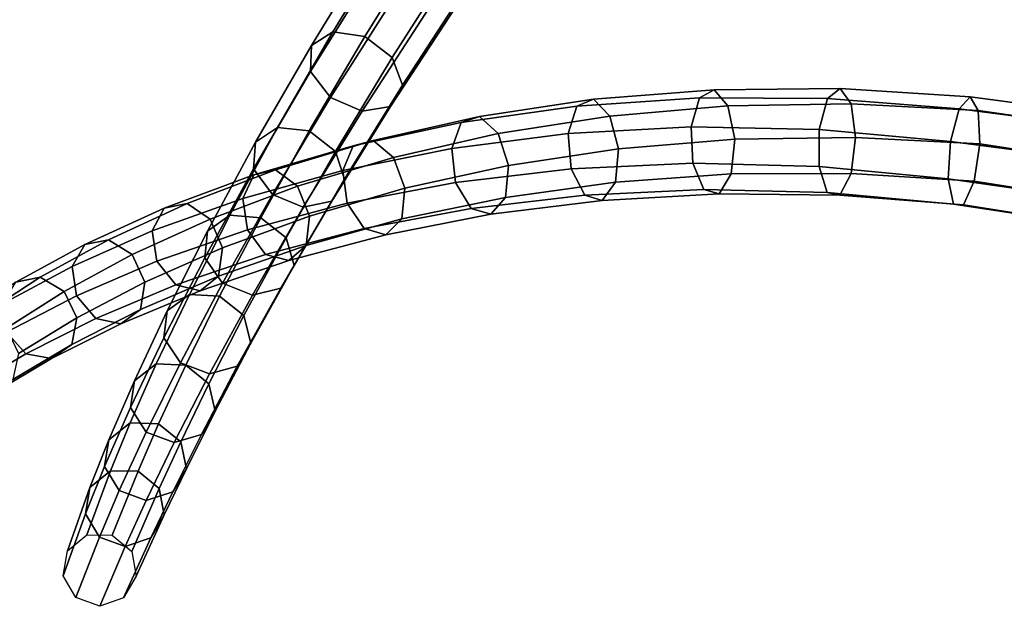
# Model space of a CAD drawing. Extents: x -0.466 to 0.207, y -0.228 to 0.142.
# Drawn here: x -0.372 to -0.24, y -0.2 to -0.121 of the extents above; entities that cross this region are included whole.
import ezdxf

# ---------------------------------------------------------------- set-up
doc = ezdxf.new("R2010")
doc.units = 0
doc.layers.add('BG', color=14, linetype='CONTINUOUS')

msp = doc.modelspace()

# ---------------------------------------------------------------- linework, layer by layer
at = {"layer": 'BG', "color": 12}
for points in [[(-0.321801, -0.10885, 0.243623), (-0.324548, -0.110474, 0.239933), (-0.333134, -0.124499, 0.254696), (-0.330232, -0.122632, 0.257896)], [(-0.317496, -0.109724, 0.245742), (-0.321801, -0.10885, 0.243623), (-0.330232, -0.122632, 0.257896), (-0.325917, -0.123276, 0.259661)], [(-0.313646, -0.112686, 0.245299), (-0.317496, -0.109724, 0.245742), (-0.325917, -0.123276, 0.259661), (-0.322208, -0.126129, 0.259163)], [(-0.324548, -0.110474, 0.239933), (-0.32445, -0.113835, 0.2364), (-0.333265, -0.128002, 0.251557), (-0.333134, -0.124499, 0.254696)], [(-0.312053, -0.11635, 0.242501), (-0.313646, -0.112686, 0.245299), (-0.322208, -0.126129, 0.259163), (-0.32084, -0.129857, 0.256637)], [(-0.32445, -0.113835, 0.2364), (-0.321555, -0.11736, 0.234676), (-0.330563, -0.131504, 0.249948), (-0.333265, -0.128002, 0.251557)], [(-0.313463, -0.119002, 0.238658), (-0.312053, -0.11635, 0.242501), (-0.32084, -0.129857, 0.256637), (-0.322454, -0.132714, 0.253264)], [(-0.321555, -0.11736, 0.234676), (-0.317215, -0.119401, 0.235568), (-0.326294, -0.133365, 0.250622), (-0.330563, -0.131504, 0.249948)], [(-0.317215, -0.119401, 0.235568), (-0.313463, -0.119002, 0.238658), (-0.322454, -0.132714, 0.253264), (-0.326294, -0.133365, 0.250622)], [(-0.330232, -0.122632, 0.257896), (-0.333134, -0.124499, 0.254696), (-0.34066, -0.137554, 0.270748), (-0.337698, -0.13554, 0.273539)], [(-0.325917, -0.123276, 0.259661), (-0.330232, -0.122632, 0.257896), (-0.337698, -0.13554, 0.273539), (-0.333435, -0.136027, 0.275026)], [(-0.322208, -0.126129, 0.259163), (-0.325917, -0.123276, 0.259661), (-0.333435, -0.136027, 0.275026), (-0.329866, -0.138788, 0.274514)], [(-0.333134, -0.124499, 0.254696), (-0.333265, -0.128002, 0.251557), (-0.340936, -0.141128, 0.26796), (-0.34066, -0.137554, 0.270748)], [(-0.32084, -0.129857, 0.256637), (-0.322208, -0.126129, 0.259163), (-0.329866, -0.138788, 0.274514), (-0.328662, -0.142531, 0.272243)], [(-0.333265, -0.128002, 0.251557), (-0.330563, -0.131504, 0.249948), (-0.338396, -0.144588, 0.266479), (-0.340936, -0.141128, 0.26796)], [(-0.322454, -0.132714, 0.253264), (-0.32084, -0.129857, 0.256637), (-0.328662, -0.142531, 0.272243), (-0.330385, -0.145505, 0.269274)], [(-0.330563, -0.131504, 0.249948), (-0.326294, -0.133365, 0.250622), (-0.334229, -0.146317, 0.266998), (-0.338396, -0.144588, 0.266479)], [(-0.278798, -0.130457, 0.280918), (-0.280759, -0.131575, 0.276582), (-0.297295, -0.132689, 0.285387), (-0.295076, -0.13176, 0.289489)], [(-0.27692, -0.132659, 0.284857), (-0.278798, -0.130457, 0.280918), (-0.295076, -0.13176, 0.289489), (-0.292855, -0.134034, 0.293026)], [(-0.261794, -0.130308, 0.273597), (-0.263504, -0.131666, 0.269076), (-0.280759, -0.131575, 0.276582), (-0.278798, -0.130457, 0.280918)], [(-0.260291, -0.132372, 0.277921), (-0.261794, -0.130308, 0.273597), (-0.278798, -0.130457, 0.280918), (-0.27692, -0.132659, 0.284857)], [(-0.244246, -0.131406, 0.267581), (-0.245727, -0.133057, 0.262928), (-0.263504, -0.131666, 0.269076), (-0.261794, -0.130308, 0.273597)], [(-0.243142, -0.13326, 0.272262), (-0.244246, -0.131406, 0.267581), (-0.261794, -0.130308, 0.273597), (-0.260291, -0.132372, 0.277921)], [(-0.226962, -0.133714, 0.263674), (-0.228355, -0.135307, 0.258822), (-0.245727, -0.133057, 0.262928), (-0.244246, -0.131406, 0.267581)], [(-0.225872, -0.135728, 0.268445), (-0.226962, -0.133714, 0.263674), (-0.244246, -0.131406, 0.267581), (-0.243142, -0.13326, 0.272262)], [(-0.326294, -0.133365, 0.250622), (-0.322454, -0.132714, 0.253264), (-0.330385, -0.145505, 0.269274), (-0.334229, -0.146317, 0.266998)], [(-0.297295, -0.132689, 0.285387), (-0.298474, -0.136386, 0.28264), (-0.314196, -0.138391, 0.292693), (-0.312931, -0.134887, 0.295428)], [(-0.295076, -0.13176, 0.289489), (-0.297295, -0.132689, 0.285387), (-0.312931, -0.134887, 0.295428), (-0.310461, -0.134096, 0.299254)], [(-0.292855, -0.134034, 0.293026), (-0.295076, -0.13176, 0.289489), (-0.310461, -0.134096, 0.299254), (-0.307942, -0.136387, 0.302379)], [(-0.280759, -0.131575, 0.276582), (-0.281886, -0.135488, 0.273878), (-0.298474, -0.136386, 0.28264), (-0.297295, -0.132689, 0.285387)], [(-0.276003, -0.13715, 0.286557), (-0.27692, -0.132659, 0.284857), (-0.292855, -0.134034, 0.293026), (-0.291672, -0.138448, 0.294343)], [(-0.263504, -0.131666, 0.269076), (-0.264622, -0.135812, 0.266473), (-0.281886, -0.135488, 0.273878), (-0.280759, -0.131575, 0.276582)], [(-0.2597, -0.136894, 0.280024), (-0.260291, -0.132372, 0.277921), (-0.27692, -0.132659, 0.284857), (-0.276003, -0.13715, 0.286557)], [(-0.245727, -0.133057, 0.262928), (-0.246891, -0.137441, 0.26048), (-0.264622, -0.135812, 0.266473), (-0.263504, -0.131666, 0.269076)], [(-0.242931, -0.137752, 0.274781), (-0.243142, -0.13326, 0.272262), (-0.260291, -0.132372, 0.277921), (-0.2597, -0.136894, 0.280024)], [(-0.310461, -0.134096, 0.299254), (-0.312931, -0.134887, 0.295428), (-0.32751, -0.138025, 0.306633), (-0.324807, -0.137324, 0.310148)], [(-0.307942, -0.136387, 0.302379), (-0.310461, -0.134096, 0.299254), (-0.324807, -0.137324, 0.310148), (-0.322038, -0.139586, 0.312862)], [(-0.291672, -0.138448, 0.294343), (-0.292855, -0.134034, 0.293026), (-0.307942, -0.136387, 0.302379), (-0.306552, -0.140688, 0.303342)], [(-0.228355, -0.135307, 0.258822), (-0.2294, -0.139761, 0.256161), (-0.246891, -0.137441, 0.26048), (-0.245727, -0.133057, 0.262928)], [(-0.225596, -0.140407, 0.270904), (-0.225872, -0.135728, 0.268445), (-0.243142, -0.13326, 0.272262), (-0.242931, -0.137752, 0.274781)], [(-0.312931, -0.134887, 0.295428), (-0.314196, -0.138391, 0.292693), (-0.328882, -0.141362, 0.303962), (-0.32751, -0.138025, 0.306633)], [(-0.281886, -0.135488, 0.273878), (-0.281651, -0.140367, 0.274072), (-0.298062, -0.141122, 0.282532), (-0.298474, -0.136386, 0.28264)], [(-0.264622, -0.135812, 0.266473), (-0.264625, -0.140805, 0.267005), (-0.281651, -0.140367, 0.274072), (-0.281886, -0.135488, 0.273878)], [(-0.337698, -0.13554, 0.273539), (-0.34066, -0.137554, 0.270748), (-0.347135, -0.149528, 0.288015), (-0.344148, -0.147398, 0.2904)], [(-0.333435, -0.136027, 0.275026), (-0.337698, -0.13554, 0.273539), (-0.344148, -0.147398, 0.2904), (-0.339963, -0.147755, 0.291628)], [(-0.329866, -0.138788, 0.274514), (-0.333435, -0.136027, 0.275026), (-0.339963, -0.147755, 0.291628), (-0.336537, -0.150431, 0.291122)], [(-0.306552, -0.140688, 0.303342), (-0.307942, -0.136387, 0.302379), (-0.322038, -0.139586, 0.312862), (-0.320499, -0.143754, 0.313505)], [(-0.298474, -0.136386, 0.28264), (-0.298062, -0.141122, 0.282532), (-0.313664, -0.142968, 0.292327), (-0.314196, -0.138391, 0.292693)], [(-0.246891, -0.137441, 0.26048), (-0.247195, -0.142507, 0.261383), (-0.264625, -0.140805, 0.267005), (-0.264622, -0.135812, 0.266473)], [(-0.34066, -0.137554, 0.270748), (-0.340936, -0.141128, 0.26796), (-0.347526, -0.153148, 0.285586), (-0.347135, -0.149528, 0.288015)], [(-0.32751, -0.138025, 0.306633), (-0.328882, -0.141362, 0.303962), (-0.342388, -0.145133, 0.316367), (-0.340899, -0.141936, 0.318924)], [(-0.324807, -0.137324, 0.310148), (-0.32751, -0.138025, 0.306633), (-0.340899, -0.141936, 0.318924), (-0.337991, -0.141285, 0.322101)], [(-0.322038, -0.139586, 0.312862), (-0.324807, -0.137324, 0.310148), (-0.337991, -0.141285, 0.322101), (-0.335026, -0.143485, 0.324412)], [(-0.276478, -0.141829, 0.285221), (-0.276003, -0.13715, 0.286557), (-0.291672, -0.138448, 0.294343), (-0.292081, -0.142935, 0.292824)], [(-0.260297, -0.141756, 0.278923), (-0.2597, -0.136894, 0.280024), (-0.276003, -0.13715, 0.286557), (-0.276478, -0.141829, 0.285221)], [(-0.243712, -0.14278, 0.273959), (-0.242931, -0.137752, 0.274781), (-0.2597, -0.136894, 0.280024), (-0.260297, -0.141756, 0.278923)], [(-0.2294, -0.139761, 0.256161), (-0.229607, -0.144992, 0.256936), (-0.247195, -0.142507, 0.261383), (-0.246891, -0.137441, 0.26048)], [(-0.226262, -0.14556, 0.2699), (-0.225596, -0.140407, 0.270904), (-0.242931, -0.137752, 0.274781), (-0.243712, -0.14278, 0.273959)], [(-0.328662, -0.142531, 0.272243), (-0.329866, -0.138788, 0.274514), (-0.336537, -0.150431, 0.291122), (-0.335475, -0.154175, 0.28912)], [(-0.314196, -0.138391, 0.292693), (-0.313664, -0.142968, 0.292327), (-0.328282, -0.145773, 0.303385), (-0.328882, -0.141362, 0.303962)], [(-0.292081, -0.142935, 0.292824), (-0.291672, -0.138448, 0.294343), (-0.306552, -0.140688, 0.303342), (-0.306942, -0.144988, 0.301691)], [(-0.320499, -0.143754, 0.313505), (-0.322038, -0.139586, 0.312862), (-0.335026, -0.143485, 0.324412), (-0.333389, -0.147505, 0.324776)], [(-0.306942, -0.144988, 0.301691), (-0.306552, -0.140688, 0.303342), (-0.320499, -0.143754, 0.313505), (-0.320909, -0.147876, 0.311776)], [(-0.281651, -0.140367, 0.274072), (-0.280164, -0.143928, 0.277072), (-0.296251, -0.144681, 0.285115), (-0.298062, -0.141122, 0.282532)], [(-0.264625, -0.140805, 0.267005), (-0.263512, -0.144309, 0.270425), (-0.280164, -0.143928, 0.277072), (-0.281651, -0.140367, 0.274072)], [(-0.247195, -0.142507, 0.261383), (-0.246495, -0.145884, 0.265215), (-0.263512, -0.144309, 0.270425), (-0.264625, -0.140805, 0.267005)], [(-0.340899, -0.141936, 0.318924), (-0.342388, -0.145133, 0.316367), (-0.354597, -0.149522, 0.32982), (-0.352991, -0.146439, 0.332217)], [(-0.337991, -0.141285, 0.322101), (-0.340899, -0.141936, 0.318924), (-0.352991, -0.146439, 0.332217), (-0.349914, -0.145805, 0.335039)], [(-0.335026, -0.143485, 0.324412), (-0.337991, -0.141285, 0.322101), (-0.349914, -0.145805, 0.335039), (-0.346805, -0.147917, 0.336964)], [(-0.340936, -0.141128, 0.26796), (-0.338396, -0.144588, 0.266479), (-0.345138, -0.156564, 0.284252), (-0.347526, -0.153148, 0.285586)], [(-0.328882, -0.141362, 0.303962), (-0.328282, -0.145773, 0.303385), (-0.341762, -0.14938, 0.315627), (-0.342388, -0.145133, 0.316367)], [(-0.298062, -0.141122, 0.282532), (-0.296251, -0.144681, 0.285115), (-0.311584, -0.146476, 0.294502), (-0.313664, -0.142968, 0.292327)], [(-0.278121, -0.144505, 0.281475), (-0.276478, -0.141829, 0.285221), (-0.292081, -0.142935, 0.292824), (-0.293889, -0.145397, 0.289179)], [(-0.261802, -0.144685, 0.275132), (-0.260297, -0.141756, 0.278923), (-0.276478, -0.141829, 0.285221), (-0.278121, -0.144505, 0.281475)], [(-0.24512, -0.145992, 0.270181), (-0.243712, -0.14278, 0.273959), (-0.260297, -0.141756, 0.278923), (-0.261802, -0.144685, 0.275132)], [(-0.333389, -0.147505, 0.324776), (-0.335026, -0.143485, 0.324412), (-0.346805, -0.147917, 0.336964), (-0.345119, -0.151786, 0.337091)], [(-0.330385, -0.145505, 0.269274), (-0.328662, -0.142531, 0.272243), (-0.335475, -0.154175, 0.28912), (-0.337272, -0.157234, 0.286559)], [(-0.313664, -0.142968, 0.292327), (-0.311584, -0.146476, 0.294502), (-0.325989, -0.149194, 0.305171), (-0.328282, -0.145773, 0.303385)], [(-0.293889, -0.145397, 0.289179), (-0.292081, -0.142935, 0.292824), (-0.306942, -0.144988, 0.301691), (-0.308929, -0.147274, 0.2982)], [(-0.229607, -0.144992, 0.256936), (-0.228881, -0.148553, 0.260783), (-0.246495, -0.145884, 0.265215), (-0.247195, -0.142507, 0.261383)], [(-0.227559, -0.148778, 0.265903), (-0.226262, -0.14556, 0.2699), (-0.243712, -0.14278, 0.273959), (-0.24512, -0.145992, 0.270181)], [(-0.338396, -0.144588, 0.266479), (-0.334229, -0.146317, 0.266998), (-0.341089, -0.158178, 0.284636), (-0.345138, -0.156564, 0.284252)], [(-0.320909, -0.147876, 0.311776), (-0.320499, -0.143754, 0.313505), (-0.333389, -0.147505, 0.324776), (-0.333848, -0.151466, 0.323022)], [(-0.296251, -0.144681, 0.285115), (-0.293889, -0.145397, 0.289179), (-0.308929, -0.147274, 0.2982), (-0.311584, -0.146476, 0.294502)], [(-0.280164, -0.143928, 0.277072), (-0.278121, -0.144505, 0.281475), (-0.293889, -0.145397, 0.289179), (-0.296251, -0.144681, 0.285115)], [(-0.263512, -0.144309, 0.270425), (-0.261802, -0.144685, 0.275132), (-0.278121, -0.144505, 0.281475), (-0.280164, -0.143928, 0.277072)], [(-0.246495, -0.145884, 0.265215), (-0.24512, -0.145992, 0.270181), (-0.261802, -0.144685, 0.275132), (-0.263512, -0.144309, 0.270425)], [(-0.342388, -0.145133, 0.316367), (-0.341762, -0.14938, 0.315627), (-0.35398, -0.153611, 0.328968), (-0.354597, -0.149522, 0.32982)], [(-0.328282, -0.145773, 0.303385), (-0.325989, -0.149194, 0.305171), (-0.339313, -0.152689, 0.31705), (-0.341762, -0.14938, 0.315627)], [(-0.334229, -0.146317, 0.266998), (-0.330385, -0.145505, 0.269274), (-0.337272, -0.157234, 0.286559), (-0.341089, -0.158178, 0.284636)], [(-0.308929, -0.147274, 0.2982), (-0.306942, -0.144988, 0.301691), (-0.320909, -0.147876, 0.311776), (-0.323077, -0.150025, 0.308485)], [(-0.228881, -0.148553, 0.260783), (-0.227559, -0.148778, 0.265903), (-0.24512, -0.145992, 0.270181), (-0.246495, -0.145884, 0.265215)], [(-0.344148, -0.147398, 0.2904), (-0.347135, -0.149528, 0.288015), (-0.352574, -0.160289, 0.306366), (-0.349595, -0.158077, 0.308357)], [(-0.339963, -0.147755, 0.291628), (-0.344148, -0.147398, 0.2904), (-0.349595, -0.158077, 0.308357), (-0.345508, -0.158327, 0.309343)], [(-0.311584, -0.146476, 0.294502), (-0.308929, -0.147274, 0.2982), (-0.323077, -0.150025, 0.308485), (-0.325989, -0.149194, 0.305171)], [(-0.333848, -0.151466, 0.323022), (-0.333389, -0.147505, 0.324776), (-0.345119, -0.151786, 0.337091), (-0.345645, -0.155603, 0.335362)], [(-0.336537, -0.150431, 0.291122), (-0.339963, -0.147755, 0.291628), (-0.345508, -0.158327, 0.309343), (-0.342227, -0.160923, 0.308863)], [(-0.323077, -0.150025, 0.308485), (-0.320909, -0.147876, 0.311776), (-0.333848, -0.151466, 0.323022), (-0.336188, -0.153513, 0.319971)], [(-0.341762, -0.14938, 0.315627), (-0.339313, -0.152689, 0.31705), (-0.351429, -0.156794, 0.33006), (-0.35398, -0.153611, 0.328968)], [(-0.347135, -0.149528, 0.288015), (-0.347526, -0.153148, 0.285586), (-0.353053, -0.163929, 0.304303), (-0.352574, -0.160289, 0.306366)], [(-0.325989, -0.149194, 0.305171), (-0.323077, -0.150025, 0.308485), (-0.336188, -0.153513, 0.319971), (-0.339313, -0.152689, 0.31705)], [(-0.336188, -0.153513, 0.319971), (-0.333848, -0.151466, 0.323022), (-0.345645, -0.155603, 0.335362), (-0.348137, -0.15758, 0.332585)], [(-0.335475, -0.154175, 0.28912), (-0.336537, -0.150431, 0.291122), (-0.342227, -0.160923, 0.308863), (-0.341286, -0.16465, 0.307143)], [(-0.339313, -0.152689, 0.31705), (-0.336188, -0.153513, 0.319971), (-0.348137, -0.15758, 0.332585), (-0.351429, -0.156794, 0.33006)], [(-0.347526, -0.153148, 0.285586), (-0.345138, -0.156564, 0.284252), (-0.350806, -0.167293, 0.303132), (-0.353053, -0.163929, 0.304303)], [(-0.337272, -0.157234, 0.286559), (-0.335475, -0.154175, 0.28912), (-0.341286, -0.16465, 0.307143), (-0.343126, -0.167764, 0.304986)], [(-0.345138, -0.156564, 0.284252), (-0.341089, -0.158178, 0.284636), (-0.346886, -0.168808, 0.303402), (-0.350806, -0.167293, 0.303132)], [(-0.341089, -0.158178, 0.284636), (-0.337272, -0.157234, 0.286559), (-0.343126, -0.167764, 0.304986), (-0.346886, -0.168808, 0.303402)]]:
    msp.add_3dface(points, dxfattribs=at)
at = {"layer": 'BG', "color": 1}
for points in [[(-0.349914, -0.145805, 0.335039), (-0.352991, -0.146439, 0.332217), (-0.36371, -0.151338, 0.346425), (-0.360503, -0.150697, 0.348881)], [(-0.346805, -0.147917, 0.336964), (-0.349914, -0.145805, 0.335039), (-0.360503, -0.150697, 0.348881), (-0.357303, -0.152707, 0.350443)], [(-0.352991, -0.146439, 0.332217), (-0.354597, -0.149522, 0.32982), (-0.365423, -0.15433, 0.344226), (-0.36371, -0.151338, 0.346425)], [(-0.345119, -0.151786, 0.337091), (-0.346805, -0.147917, 0.336964), (-0.357303, -0.152707, 0.350443), (-0.355606, -0.156428, 0.350382)], [(-0.354597, -0.149522, 0.32982), (-0.35398, -0.153611, 0.328968), (-0.36484, -0.158273, 0.343311), (-0.365423, -0.15433, 0.344226)], [(-0.36371, -0.151338, 0.346425), (-0.365423, -0.15433, 0.344226), (-0.374811, -0.159351, 0.359486), (-0.373008, -0.156431, 0.361455)], [(-0.360503, -0.150697, 0.348881), (-0.36371, -0.151338, 0.346425), (-0.373008, -0.156431, 0.361455), (-0.369713, -0.155767, 0.363543)], [(-0.357303, -0.152707, 0.350443), (-0.360503, -0.150697, 0.348881), (-0.369713, -0.155767, 0.363543), (-0.36647, -0.157669, 0.364773)], [(-0.355606, -0.156428, 0.350382), (-0.357303, -0.152707, 0.350443), (-0.36647, -0.157669, 0.364773), (-0.364794, -0.161248, 0.36457)], [(-0.345645, -0.155603, 0.335362), (-0.345119, -0.151786, 0.337091), (-0.355606, -0.156428, 0.350382), (-0.356208, -0.160118, 0.348725)], [(-0.35398, -0.153611, 0.328968), (-0.351429, -0.156794, 0.33006), (-0.362235, -0.161323, 0.34411), (-0.36484, -0.158273, 0.343311)], [(-0.365423, -0.15433, 0.344226), (-0.36484, -0.158273, 0.343311), (-0.37428, -0.16316, 0.358558), (-0.374811, -0.159351, 0.359486)], [(-0.369713, -0.155767, 0.363543), (-0.373008, -0.156431, 0.361455), (-0.380868, -0.161513, 0.377211), (-0.377528, -0.160818, 0.378938)], [(-0.36647, -0.157669, 0.364773), (-0.369713, -0.155767, 0.363543), (-0.377528, -0.160818, 0.378938), (-0.374283, -0.162612, 0.379871)], [(-0.356208, -0.160118, 0.348725), (-0.355606, -0.156428, 0.350382), (-0.364794, -0.161248, 0.36457), (-0.365471, -0.164828, 0.363029)], [(-0.348137, -0.15758, 0.332585), (-0.345645, -0.155603, 0.335362), (-0.356208, -0.160118, 0.348725), (-0.358826, -0.162051, 0.346248)], [(-0.364794, -0.161248, 0.36457), (-0.36647, -0.157669, 0.364773), (-0.374283, -0.162612, 0.379871), (-0.372652, -0.166058, 0.379573)], [(-0.351429, -0.156794, 0.33006), (-0.348137, -0.15758, 0.332585), (-0.358826, -0.162051, 0.346248), (-0.362235, -0.161323, 0.34411)], [(-0.349595, -0.158077, 0.308357), (-0.352574, -0.160289, 0.306366), (-0.357005, -0.169717, 0.325665), (-0.354062, -0.167454, 0.327275)], [(-0.345508, -0.158327, 0.309343), (-0.349595, -0.158077, 0.308357), (-0.354062, -0.167454, 0.327275), (-0.350092, -0.167621, 0.328041)], [(-0.36484, -0.158273, 0.343311), (-0.362235, -0.161323, 0.34411), (-0.371662, -0.166076, 0.359105), (-0.37428, -0.16316, 0.358558)], [(-0.342227, -0.160923, 0.308863), (-0.345508, -0.158327, 0.309343), (-0.350092, -0.167621, 0.328041), (-0.346954, -0.170138, 0.327606)], [(-0.358826, -0.162051, 0.346248), (-0.356208, -0.160118, 0.348725), (-0.365471, -0.164828, 0.363029), (-0.368184, -0.166735, 0.36087)], [(-0.352574, -0.160289, 0.306366), (-0.353053, -0.163929, 0.304303), (-0.357546, -0.173349, 0.323966), (-0.357005, -0.169717, 0.325665)], [(-0.365471, -0.164828, 0.363029), (-0.364794, -0.161248, 0.36457), (-0.372652, -0.166058, 0.379573), (-0.373397, -0.169541, 0.378185)], [(-0.362235, -0.161323, 0.34411), (-0.358826, -0.162051, 0.346248), (-0.368184, -0.166735, 0.36087), (-0.371662, -0.166076, 0.359105)], [(-0.341286, -0.16465, 0.307143), (-0.342227, -0.160923, 0.308863), (-0.346954, -0.170138, 0.327606), (-0.346116, -0.173828, 0.326173)], [(-0.37428, -0.16316, 0.358558), (-0.371662, -0.166076, 0.359105), (-0.379674, -0.170848, 0.374939), (-0.382268, -0.16806, 0.374601)], [(-0.353053, -0.163929, 0.304303), (-0.350806, -0.167293, 0.303132), (-0.35543, -0.176652, 0.322972), (-0.357546, -0.173349, 0.323966)], [(-0.343126, -0.167764, 0.304986), (-0.341286, -0.16465, 0.307143), (-0.346116, -0.173828, 0.326173), (-0.34797, -0.176965, 0.324412)], [(-0.371662, -0.166076, 0.359105), (-0.368184, -0.166735, 0.36087), (-0.37617, -0.171433, 0.376354), (-0.379674, -0.170848, 0.374939)], [(-0.368184, -0.166735, 0.36087), (-0.365471, -0.164828, 0.363029), (-0.373397, -0.169541, 0.378185), (-0.37617, -0.171433, 0.376354)], [(-0.350806, -0.167293, 0.303132), (-0.346886, -0.168808, 0.303402), (-0.351648, -0.17808, 0.323148), (-0.35543, -0.176652, 0.322972)], [(-0.354062, -0.167454, 0.327275), (-0.357005, -0.169717, 0.325665), (-0.36047, -0.177699, 0.345768), (-0.357586, -0.175419, 0.347014)], [(-0.350092, -0.167621, 0.328041), (-0.354062, -0.167454, 0.327275), (-0.357586, -0.175419, 0.347014), (-0.353748, -0.175522, 0.347583)], [(-0.346954, -0.170138, 0.327606), (-0.350092, -0.167621, 0.328041), (-0.353748, -0.175522, 0.347583), (-0.350751, -0.17796, 0.347209)], [(-0.346886, -0.168808, 0.303402), (-0.343126, -0.167764, 0.304986), (-0.34797, -0.176965, 0.324412), (-0.351648, -0.17808, 0.323148)], [(-0.357005, -0.169717, 0.325665), (-0.357546, -0.173349, 0.323966), (-0.361049, -0.181295, 0.344427), (-0.36047, -0.177699, 0.345768)], [(-0.346116, -0.173828, 0.326173), (-0.346954, -0.170138, 0.327606), (-0.350751, -0.17796, 0.347209), (-0.349998, -0.181592, 0.346066)], [(-0.357546, -0.173349, 0.323966), (-0.35543, -0.176652, 0.322972), (-0.359054, -0.184525, 0.34362), (-0.361049, -0.181295, 0.344427)], [(-0.34797, -0.176965, 0.324412), (-0.346116, -0.173828, 0.326173), (-0.349998, -0.181592, 0.346066), (-0.35184, -0.184719, 0.344689)], [(-0.357586, -0.175419, 0.347014), (-0.36047, -0.177699, 0.345768), (-0.363019, -0.184138, 0.366524), (-0.360217, -0.181871, 0.367429)], [(-0.353748, -0.175522, 0.347583), (-0.357586, -0.175419, 0.347014), (-0.360217, -0.181871, 0.367429), (-0.356522, -0.181929, 0.367825)], [(-0.35543, -0.176652, 0.322972), (-0.351648, -0.17808, 0.323148), (-0.355417, -0.185877, 0.343723), (-0.359054, -0.184525, 0.34362)], [(-0.350751, -0.17796, 0.347209), (-0.353748, -0.175522, 0.347583), (-0.356522, -0.181929, 0.367825), (-0.353663, -0.184285, 0.367525)], [(-0.36047, -0.177699, 0.345768), (-0.361049, -0.181295, 0.344427), (-0.363618, -0.187669, 0.365532), (-0.363019, -0.184138, 0.366524)], [(-0.351648, -0.17808, 0.323148), (-0.34797, -0.176965, 0.324412), (-0.35184, -0.184719, 0.344689), (-0.355417, -0.185877, 0.343723)], [(-0.349998, -0.181592, 0.346066), (-0.350751, -0.17796, 0.347209), (-0.353663, -0.184285, 0.367525), (-0.352978, -0.187837, 0.36667)], [(-0.360217, -0.181871, 0.367429), (-0.363019, -0.184138, 0.366524), (-0.366049, -0.192688, 0.404319), (-0.36343, -0.190523, 0.404789)], [(-0.361049, -0.181295, 0.344427), (-0.359054, -0.184525, 0.34362), (-0.361732, -0.190812, 0.364917), (-0.363618, -0.187669, 0.365532)], [(-0.356522, -0.181929, 0.367825), (-0.360217, -0.181871, 0.367429), (-0.36343, -0.190523, 0.404789), (-0.360006, -0.190544, 0.404983)], [(-0.353663, -0.184285, 0.367525), (-0.356522, -0.181929, 0.367825), (-0.360006, -0.190544, 0.404983), (-0.357377, -0.192742, 0.404812)], [(-0.35184, -0.184719, 0.344689), (-0.349998, -0.181592, 0.346066), (-0.352978, -0.187837, 0.36667), (-0.354788, -0.190922, 0.36566)], [(-0.363019, -0.184138, 0.366524), (-0.363618, -0.187669, 0.365532), (-0.366637, -0.196027, 0.403795), (-0.366049, -0.192688, 0.404319)], [(-0.359054, -0.184525, 0.34362), (-0.355417, -0.185877, 0.343723), (-0.358245, -0.192097, 0.364968), (-0.361732, -0.190812, 0.364917)], [(-0.352978, -0.187837, 0.36667), (-0.353663, -0.184285, 0.367525), (-0.357377, -0.192742, 0.404812), (-0.356775, -0.196088, 0.404356)], [(-0.355417, -0.185877, 0.343723), (-0.35184, -0.184719, 0.344689), (-0.354788, -0.190922, 0.36566), (-0.358245, -0.192097, 0.364968)], [(-0.363618, -0.187669, 0.365532), (-0.361732, -0.190812, 0.364917), (-0.364918, -0.198977, 0.403461), (-0.366637, -0.196027, 0.403795)], [(-0.354788, -0.190922, 0.36566), (-0.352978, -0.187837, 0.36667), (-0.356775, -0.196088, 0.404356), (-0.358481, -0.199017, 0.403827)], [(-0.361732, -0.190812, 0.364917), (-0.358245, -0.192097, 0.364968), (-0.361697, -0.200158, 0.403474), (-0.364918, -0.198977, 0.403461)], [(-0.358245, -0.192097, 0.364968), (-0.354788, -0.190922, 0.36566), (-0.358481, -0.199017, 0.403827), (-0.361697, -0.200158, 0.403474)]]:
    msp.add_3dface(points, dxfattribs=at)

doc.saveas('drawing.dxf')
